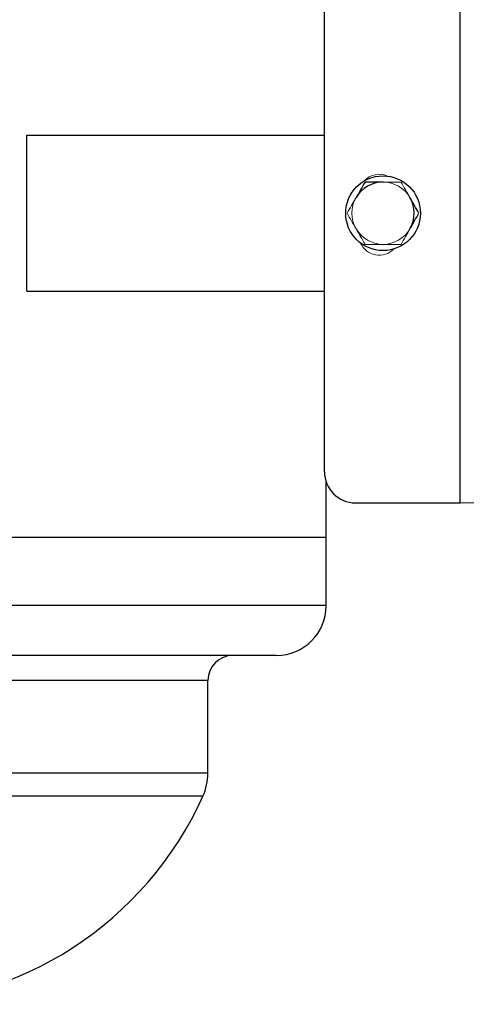
# Model space of a CAD drawing. Units: millimetres. Extents: x -8115 to 24060, y -3973 to 3611.
# Drawn here: x 2215 to 2286, y 2821 to 2979 of the extents above; entities that cross this region are included whole.
import ezdxf

# ---------------------------------------------------------------- set-up
doc = ezdxf.new("R2010")
doc.units = ezdxf.units.MM

msp = doc.modelspace()

# ---------------------------------------------------------------- linework, layer by layer
at = {"color": 7, "linetype": 'Continuous', "lineweight": 25}
for p, q in [((2263.69, 2906.14), (2263.69, 3010.22)), ((2215.89, 2935.14), (2215.89, 2960.14)), ((2215.89, 2960.14), (2263.69, 2960.14)), ((2215.89, 2935.14), (2263.69, 2935.14)), ((2263.98, 2895.64), (2263.98, 2904.46)), ((2268.69, 2901.14), (2285.49, 2901.14)), ((1990.98, 2895.64), (2263.98, 2895.64)), ((2263.98, 2884.64), (2263.98, 2895.64)), ((2255.98, 2876.64), (1998.98, 2876.64)), ((2244.98, 2857.74), (2244.98, 2872.64))]:
    msp.add_line(p, q, dxfattribs=at)
at = {"color": 8, "linetype": 'Continuous', "lineweight": 25}
for p, q in [((2285.49, 2901.14), (2285.49, 3003.85)), ((2263.98, 2884.64), (1990.98, 2884.64)), ((2244.98, 2872.64), (2009.98, 2872.64)), ((2244.98, 2857.74), (2009.98, 2857.74)), ((2244.18, 2854.05), (2010.77, 2854.05))]:
    msp.add_line(p, q, dxfattribs=at)
at = {"color": 144, "linetype": 'Continuous', "lineweight": 18}
msp.add_line((2285.49, 2901.14), (2288.69, 2901.14), dxfattribs=at)
at = {"color": 7, "linetype": 'Continuous', "lineweight": 25}
msp.add_circle((2273.11, 2947.64), 6, dxfattribs=at)
at = {"color": 144, "linetype": 'Continuous', "lineweight": 18}
for centre, radius, start, end in [((2272.49, 2950.64), 3.25, 65.4427, 138.1162), ((2273.11, 2947.64), 5, 30, 90), ((2273.11, 2947.64), 5, 150, 210), ((2273.11, 2947.64), 5, 210, 270), ((2273.11, 2947.64), 5, 270, 330), ((2272.49, 2944.14), 3.25, 203.4862, 316.2451)]:
    msp.add_arc(centre, radius, start, end, dxfattribs=at)
at = {"color": 7, "linetype": 'Continuous', "lineweight": 25}
for centre, radius, start, end in [((2273.11, 2947.64), 5, 90, 150), ((2273.11, 2947.64), 5, 330, 30), ((2268.69, 2906.14), 5, 180, 270), ((2255.98, 2884.64), 8, 270, 0), ((2248.98, 2872.64), 4, 90, 180), ((2235.98, 2857.74), 9, 335.7364, 0), ((2192.48, 2877.35), 56.71, 270, 335.7364)]:
    msp.add_arc(centre, radius, start, end, dxfattribs=at)
msp.add_open_spline([(2270.22, 2952.64), (2269.75, 2951.82), (2269.27, 2950.99), (2268.78, 2950.14)], degree=3, dxfattribs=at)
for points, knots in [([(2273.11, 2952.64), (2272.87, 2952.64), (2272.62, 2952.64), (2272.13, 2952.64), (2271.89, 2952.64), (2271.17, 2952.64), (2270.7, 2952.64), (2270.22, 2952.64)], [0, 0, 0, 0, 0.25, 0.25, 0.5, 0.5, 1, 1, 1, 1]), ([(2278.88, 2947.64), (2278.65, 2948.04), (2278.41, 2948.46), (2277.93, 2949.29), (2277.69, 2949.71), (2277.44, 2950.14)], [0, 0, 0, 0, 0.5, 0.5, 1, 1, 1, 1]), ([(2277.44, 2945.14), (2277.56, 2945.35), (2277.69, 2945.56), (2277.93, 2945.98), (2278.05, 2946.19), (2278.41, 2946.82), (2278.65, 2947.23), (2278.88, 2947.64)], [0, 0, 0, 0, 0.25, 0.25, 0.5, 0.5, 1, 1, 1, 1])]:
    msp.add_open_spline(points, degree=3, knots=knots, dxfattribs=at)
at = {"color": 144, "linetype": 'Continuous', "lineweight": 18}
for points in [[(2276, 2952.64), (2275.05, 2952.64), (2274.09, 2952.64), (2273.11, 2952.64)], [(2276, 2942.64), (2276.47, 2943.46), (2276.95, 2944.29), (2277.44, 2945.14)], [(2270.22, 2942.64), (2271.17, 2942.64), (2272.13, 2942.64), (2273.11, 2942.64)]]:
    msp.add_open_spline(points, degree=3, dxfattribs=at)
for points, knots in [([(2277.44, 2950.14), (2277.2, 2950.56), (2276.95, 2950.99), (2276.47, 2951.82), (2276.23, 2952.23), (2276, 2952.64)], [0, 0, 0, 0, 0.5, 0.5, 1, 1, 1, 1]), ([(2268.78, 2950.14), (2268.66, 2949.93), (2268.54, 2949.71), (2268.29, 2949.29), (2268.17, 2949.08), (2267.81, 2948.46), (2267.57, 2948.05), (2267.34, 2947.64)], [0, 0, 0, 0, 0.25, 0.25, 0.5, 0.5, 1, 1, 1, 1]), ([(2268.78, 2945.14), (2268.54, 2945.56), (2268.29, 2945.99), (2267.81, 2946.82), (2267.57, 2947.23), (2267.34, 2947.64)], [0, 0, 0, 0, 0.5, 0.5, 1, 1, 1, 1]), ([(2270.22, 2942.64), (2269.99, 2943.04), (2269.75, 2943.46), (2269.27, 2944.29), (2269.03, 2944.71), (2268.78, 2945.14)], [0, 0, 0, 0, 0.5, 0.5, 1, 1, 1, 1]), ([(2273.11, 2942.64), (2273.36, 2942.64), (2273.6, 2942.64), (2274.09, 2942.64), (2274.33, 2942.64), (2275.05, 2942.64), (2275.53, 2942.64), (2276, 2942.64)], [0, 0, 0, 0, 0.25, 0.25, 0.5, 0.5, 1, 1, 1, 1])]:
    msp.add_open_spline(points, degree=3, knots=knots, dxfattribs=at)

doc.saveas('drawing.dxf')
